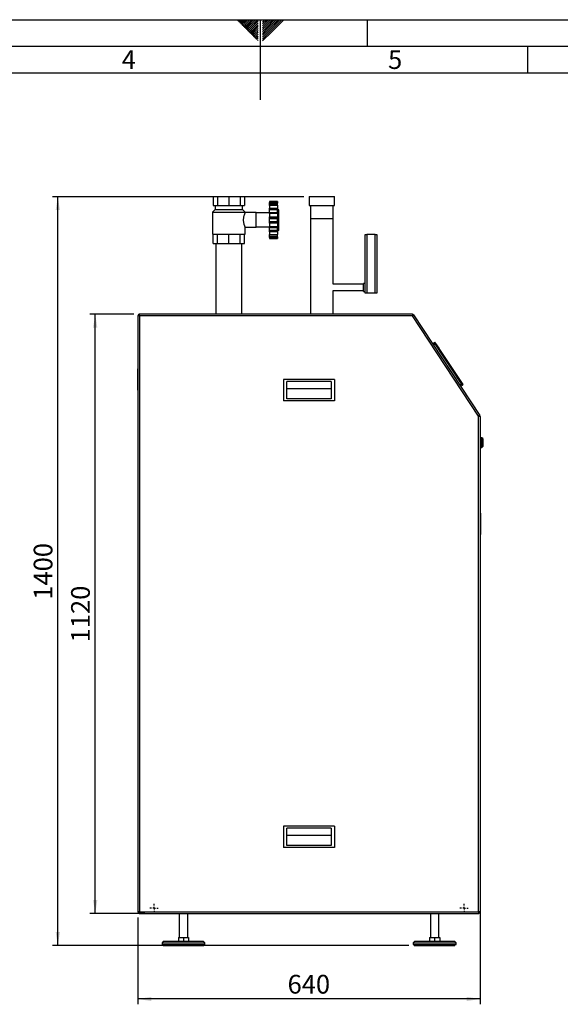
# Paper-space layout 'mit Verkleidung' of a CAD drawing. Units: millimetres. Extents: x 0 to 4200, y 0 to 2970.
# Drawn here: x 1650 to 2661, y 1130 to 2970 of the extents above; entities that cross this region are included whole.
import ezdxf

# ---------------------------------------------------------------- set-up
doc = ezdxf.new("R2010")
doc.units = ezdxf.units.MM
doc.linetypes.add('SLD-Durchgehend', pattern=[0])
doc.layers.add('61', color=7, linetype='SLD-Durchgehend')
doc.layers.add('62', color=7, linetype='SLD-Durchgehend')
doc.layers.add('SLD-0', color=7, linetype='SLD-Durchgehend', lineweight=30)
doc.styles.add('SLDTEXTSTYLE0', font='TXT', dxfattribs={"width": 0.75})
doc.styles.add('SLDTEXTSTYLE1', font='TXT', dxfattribs={"width": 0.605})
doc.dimstyles.new('SLDDIMSTYLE0', dxfattribs={"dimtxt": 35, "dimasz": 25, "dimexe": 0, "dimexo": 0.0625, "dimgap": 8.75, "dimtad": 1, "dimdec": 1, "dimrnd": 1e-09, "dimzin": 12, "dimdsep": 46, "dimtxsty": 'SLDTEXTSTYLE1', "dimsah": 1, "dimcen": 0.09, "dimadec": 0, "dimazin": 3, "dimtfac": 1, "dimtdec": 1, "dimtofl": 0, "dimtmove": 0, "dimatfit": 3, "dimfxl": 1, "dimfrac": 2, "dimtolj": 1, "dimtzin": 12, "dimarcsym": 0})
doc.dimstyles.new('SLDDIMSTYLE2', dxfattribs={"dimtxt": 35, "dimasz": 25, "dimexe": 0, "dimexo": 0.0625, "dimgap": 8.75, "dimtad": 1, "dimdec": 0, "dimrnd": 1e-09, "dimzin": 12, "dimdsep": 46, "dimtxsty": 'SLDTEXTSTYLE1', "dimsah": 1, "dimcen": 0.09, "dimadec": 0, "dimazin": 3, "dimtfac": 1, "dimtdec": 0, "dimtofl": 0, "dimtmove": 0, "dimatfit": 3, "dimfxl": 1, "dimfrac": 2, "dimtolj": 1, "dimtzin": 12, "dimarcsym": 0})

# ---------------------------------------------------------------- blocks, each defined once
blk = doc.blocks.new('_D_21')
at = {"ltscale": 10}
for p, q in [((2181.3, 2639), (1711.2, 2639)), ((1721.2, 1239.5), (1721.2, 2639)), ((2378.2, 1239.5), (1711.2, 1239.5))]:
    blk.add_line(p, q, dxfattribs=at)
for points in [[(1721.2, 2639), (1717.2, 2614), (1725.2, 2614)], [(1721.2, 1239.5), (1725.2, 1264.5), (1717.2, 1264.5)]]:
    blk.add_solid(points, dxfattribs=at)
at = {"ltscale": 10, "insert": (1676.1, 1885.8), "char_height": 35, "attachment_point": 1, "rotation": 90, "style": 'SLDTEXTSTYLE1'}
blk.add_mtext('1400', dxfattribs=at)
blk = doc.blocks.new('_D_22')
at = {"ltscale": 10}
for p, q in [((1863.4, 2419.5), (1781.2, 2419.5)), ((1791.2, 1299.5), (1791.2, 2419.5)), ((1884.2, 1299.5), (1781.2, 1299.5))]:
    blk.add_line(p, q, dxfattribs=at)
for points in [[(1791.2, 2419.5), (1787.2, 2394.5), (1795.2, 2394.5)], [(1791.2, 1299.5), (1795.2, 1324.5), (1787.2, 1324.5)]]:
    blk.add_solid(points, dxfattribs=at)
at = {"ltscale": 10, "insert": (1746.1, 1806.1), "char_height": 35, "attachment_point": 1, "rotation": 90, "style": 'SLDTEXTSTYLE1'}
blk.add_mtext('1120', dxfattribs=at)
blk = doc.blocks.new('_D_23')
at = {"ltscale": 10}
for p, q in [((2511.2, 2124.5), (2511.2, 1129.5)), ((1871.2, 1291.7), (1871.2, 1129.5)), ((2511.2, 1139.5), (1871.2, 1139.5))]:
    blk.add_line(p, q, dxfattribs=at)
for points in [[(1871.2, 1139.5), (1896.2, 1135.5), (1896.2, 1143.5)], [(2511.2, 1139.5), (2486.2, 1143.5), (2486.2, 1135.5)]]:
    blk.add_solid(points, dxfattribs=at)
at = {"ltscale": 10, "insert": (2151.1, 1184.6), "char_height": 35, "attachment_point": 1, "style": 'SLDTEXTSTYLE1'}
blk.add_mtext('640', dxfattribs=at)
blk = doc.blocks.new('SW_CENTERMARKSYMBOL_29')
at = {"color": 0, "ltscale": 10}
for p, q in [((-5, 0), (-8, 0)), ((0, 0), (-2.5, 0)), ((0, 5), (0, 8)), ((0, 0), (0, 2.5)), ((0, 0), (0, -2.5)), ((0, 0), (2.5, 0)), ((5, 0), (8, 0)), ((0, -5), (0, -8))]:
    blk.add_line(p, q, dxfattribs=at)
blk = doc.blocks.new('SW_CENTERMARKSYMBOL_30')
at = {"color": 0, "ltscale": 10}
for p, q in [((-5, 0), (-8, 0)), ((0, 0), (-2.5, 0)), ((0, 5), (0, 8)), ((0, 0), (0, 2.5)), ((0, 0), (0, -2.5)), ((0, 0), (2.5, 0)), ((5, 0), (8, 0)), ((0, -5), (0, -8))]:
    blk.add_line(p, q, dxfattribs=at)

psp = doc.layouts.new('mit Verkleidung')

# ---------------------------------------------------------------- linework, layer by layer
at = {"layer": '61', "ltscale": 10}
psp.add_line((0, 2970), (4200, 2970), dxfattribs=at)
at = {"layer": '61', "color": 7, "linetype": 'SLD-Durchgehend', "lineweight": 30, "ltscale": 10}
psp.add_line((4150, 2920), (50, 2920), dxfattribs=at)
at = {"layer": '61', "color": 7, "linetype": 'SLD-Durchgehend', "ltscale": 10}
psp.add_line((4100, 2870), (100, 2870), dxfattribs=at)
at = {"layer": '62', "color": 7, "linetype": 'SLD-Durchgehend', "ltscale": 10}
for p, q in [((2057.55, 2968.25), (2059.29, 2970)), ((2059.32, 2966.49), (2062.83, 2970)), ((2061.08, 2964.72), (2065.2, 2968.84)), ((2062.85, 2962.95), (2066.97, 2967.07)), ((2064.62, 2961.18), (2068.74, 2965.3)), ((2065.2, 2968.84), (2066.36, 2970)), ((2066.39, 2959.41), (2070.51, 2963.54)), ((2066.97, 2967.07), (2069.9, 2970)), ((2068.74, 2965.3), (2073.43, 2970)), ((2070.51, 2963.54), (2076.97, 2970)), ((2072.28, 2961.77), (2080.51, 2970)), ((2074.04, 2960), (2084.04, 2970)), ((2075.81, 2958.23), (2087.58, 2970)), ((2077.58, 2956.47), (2091.11, 2970)), ((2079.35, 2954.7), (2094.65, 2970)), ((2081.11, 2952.93), (2095.8, 2967.61)), ((2082.88, 2951.16), (2095.8, 2964.08)), ((2100, 2970), (2100, 2820)), ((2104.2, 2965.61), (2108.59, 2970)), ((2104.2, 2969.14), (2105.06, 2970)), ((2104.9, 2962.77), (2112.13, 2970)), ((2106.67, 2961), (2115.66, 2970)), ((2108.44, 2959.24), (2119.2, 2970)), ((2110.2, 2957.47), (2122.74, 2970)), ((2111.97, 2955.7), (2126.27, 2970)), ((2113.74, 2953.93), (2129.81, 2970)), ((2115.51, 2952.16), (2133.34, 2970)), ((2117.28, 2950.4), (2136.88, 2970)), ((2119.04, 2948.63), (2140.41, 2970)), ((2120.81, 2946.86), (2143.95, 2970)), ((2300, 2970), (2300, 2920)), ((2068.15, 2957.65), (2072.28, 2961.77)), ((2069.92, 2955.88), (2074.04, 2960)), ((2071.69, 2954.11), (2075.81, 2958.23)), ((2073.46, 2952.34), (2077.58, 2956.47)), ((2075.22, 2950.58), (2079.35, 2954.7)), ((2076.99, 2948.81), (2081.11, 2952.93)), ((2078.76, 2947.04), (2082.88, 2951.16)), ((2080.53, 2945.27), (2084.65, 2949.39)), ((2082.3, 2943.51), (2086.42, 2947.63)), ((2084.06, 2941.74), (2088.19, 2945.86)), ((2084.65, 2949.39), (2095.8, 2960.54)), ((2086.42, 2947.63), (2095.8, 2957.01)), ((2088.19, 2945.86), (2095.8, 2953.47)), ((2089.95, 2944.09), (2095.8, 2949.94)), ((2091.72, 2942.32), (2095.8, 2946.4)), ((2104.2, 2962.07), (2104.9, 2962.77)), ((2104.2, 2958.53), (2106.67, 2961)), ((2104.2, 2955), (2108.44, 2959.24)), ((2104.2, 2951.46), (2110.2, 2957.47)), ((2104.2, 2947.93), (2111.97, 2955.7)), ((2104.2, 2944.39), (2113.74, 2953.93)), ((2104.2, 2940.86), (2115.51, 2952.16)), ((2104.2, 2937.32), (2117.28, 2950.4)), ((2104.2, 2933.79), (2119.04, 2948.63)), ((2104.2, 2930.25), (2120.81, 2946.86)), ((2085.83, 2939.97), (2089.95, 2944.09)), ((2087.6, 2938.2), (2091.72, 2942.32)), ((2089.37, 2936.43), (2093.49, 2940.56)), ((2091.13, 2934.67), (2095.26, 2938.79)), ((2092.9, 2932.9), (2095.8, 2935.8)), ((2093.49, 2940.56), (2095.8, 2942.87)), ((2094.67, 2931.13), (2095.8, 2932.26)), ((2095.26, 2938.79), (2095.8, 2939.33)), ((2600, 2920), (2600, 2870))]:
    psp.add_line(p, q, dxfattribs=at)
at = {"layer": 'SLD-0', "ltscale": 10}
for p, q in [((2011.59, 2639.53), (2011.59, 2622.44)), ((2011.59, 2639.53), (2020.26, 2639.53)), ((2020.26, 2639.53), (2020.26, 2622.44)), ((2020.26, 2639.53), (2041.18, 2639.53)), ((2041.18, 2639.53), (2041.18, 2622.44)), ((2041.18, 2639.53), (2062.1, 2639.53)), ((2062.1, 2639.53), (2062.1, 2622.44)), ((2062.1, 2639.53), (2070.77, 2639.53)), ((2070.77, 2639.53), (2070.77, 2622.44)), ((2191.78, 2639.53), (2191.28, 2639.03)), ((2191.28, 2639.03), (2191.28, 2622.53)), ((2239.08, 2639.03), (2191.28, 2639.03)), ((2191.78, 2639.53), (2238.58, 2639.53)), ((2239.08, 2639.03), (2238.58, 2639.53)), ((2239.08, 2622.53), (2239.08, 2639.03)), ((2014.99, 2614.47), (2010.43, 2609.91)), ((2011.59, 2622.44), (2020.26, 2622.44)), ((2067.38, 2614.47), (2014.99, 2614.47)), ((2015.55, 2622.44), (2015.55, 2614.47)), ((2020.26, 2622.44), (2041.18, 2622.44)), ((2041.18, 2622.44), (2062.1, 2622.44)), ((2062.1, 2622.44), (2070.77, 2622.44)), ((2066.81, 2614.47), (2066.81, 2622.44)), ((2071.94, 2609.91), (2067.38, 2614.47)), ((2132.44, 2630.22), (2117.44, 2630.22)), ((2117.44, 2630.19), (2117.44, 2630.22)), ((2132.44, 2630.19), (2117.44, 2630.19)), ((2117.44, 2630.19), (2117.44, 2628.48)), ((2117.44, 2628.48), (2132.44, 2628.48)), ((2117.44, 2627.11), (2117.44, 2628.48)), ((2132.44, 2627.11), (2117.44, 2627.11)), ((2117.44, 2626.19), (2117.44, 2627.11)), ((2117.44, 2626.19), (2132.44, 2626.19)), ((2117.44, 2623.19), (2117.44, 2626.19)), ((2117.44, 2623.19), (2132.44, 2623.19)), ((2117.44, 2623.11), (2117.44, 2623.19)), ((2132.44, 2623.11), (2117.44, 2623.11)), ((2117.44, 2622.65), (2117.44, 2623.11)), ((2132.44, 2622.65), (2117.44, 2622.65)), ((2117.44, 2622.65), (2117.44, 2617.98)), ((2117.44, 2617.98), (2132.44, 2617.98)), ((2117.44, 2616.17), (2117.44, 2617.98)), ((2132.44, 2616.17), (2117.44, 2616.17)), ((2117.44, 2615.03), (2117.44, 2616.17)), ((2117.44, 2615.03), (2132.44, 2615.03)), ((2117.44, 2609.83), (2117.44, 2615.03)), ((2132.44, 2630.22), (2132.44, 2630.19)), ((2132.44, 2630.19), (2132.44, 2628.48)), ((2132.44, 2628.48), (2132.44, 2627.11)), ((2132.44, 2626.19), (2132.44, 2627.11)), ((2132.44, 2623.19), (2132.44, 2626.19)), ((2132.44, 2623.11), (2132.44, 2623.19)), ((2132.44, 2623.11), (2132.44, 2622.65)), ((2132.44, 2622.65), (2132.44, 2617.98)), ((2132.44, 2617.98), (2132.44, 2616.17)), ((2132.44, 2615.03), (2132.44, 2616.17)), ((2132.44, 2609.83), (2132.44, 2615.03)), ((2134.44, 2614.51), (2132.44, 2614.51)), ((2134.44, 2610.07), (2134.44, 2614.51)), ((2191.28, 2622.53), (2239.08, 2622.53)), ((2193.98, 2622.53), (2193.98, 2598.53)), ((2236.38, 2598.53), (2236.38, 2622.53)), ((2010.43, 2609.91), (2010.43, 2568.91)), ((2010.43, 2609.91), (2071.94, 2609.91)), ((2092.44, 2609.35), (2071.93, 2609.35)), ((2071.93, 2609.34), (2071.93, 2609.32)), ((2071.94, 2609.32), (2071.94, 2609.91)), ((2092.44, 2582.01), (2092.44, 2609.35)), ((2117.44, 2608.85), (2092.44, 2608.85)), ((2117.44, 2609.83), (2132.44, 2609.83)), ((2117.44, 2609.13), (2117.44, 2609.83)), ((2117.44, 2609.13), (2132.44, 2609.13)), ((2117.44, 2607.89), (2117.44, 2609.13)), ((2132.44, 2607.89), (2117.44, 2607.89)), ((2117.44, 2607.89), (2117.44, 2601.5)), ((2117.44, 2601.5), (2132.44, 2601.5)), ((2117.44, 2599.74), (2117.44, 2601.5)), ((2132.44, 2599.74), (2117.44, 2599.74)), ((2117.44, 2598.68), (2117.44, 2599.74)), ((2117.44, 2598.68), (2132.44, 2598.68)), ((2117.44, 2592.68), (2117.44, 2598.68)), ((2134.44, 2610.07), (2132.44, 2610.07)), ((2132.44, 2609.13), (2132.44, 2609.83)), ((2132.44, 2609.13), (2132.44, 2607.89)), ((2132.44, 2607.89), (2132.44, 2601.5)), ((2132.44, 2601.5), (2132.44, 2599.74)), ((2132.44, 2598.68), (2132.44, 2599.74)), ((2132.44, 2592.68), (2132.44, 2598.68)), ((2134.44, 2575.99), (2134.44, 2610.07)), ((2193.98, 2598.53), (2194.98, 2597.53)), ((2193.98, 2598.53), (2236.38, 2598.53)), ((2193.98, 2597.53), (2193.98, 2419.53)), ((2236.38, 2597.53), (2193.98, 2597.53)), ((2235.38, 2597.53), (2236.38, 2598.53)), ((2236.38, 2475.53), (2236.38, 2597.53)), ((2071.92, 2582.01), (2092.44, 2582.01)), ((2071.94, 2568.91), (2071.94, 2582.05)), ((2092.44, 2582.51), (2117.44, 2582.51)), ((2117.44, 2592.68), (2132.44, 2592.68)), ((2117.44, 2591.61), (2117.44, 2592.68)), ((2117.44, 2591.61), (2132.44, 2591.61)), ((2117.44, 2589.85), (2117.44, 2591.61)), ((2132.44, 2589.85), (2117.44, 2589.85)), ((2117.44, 2589.85), (2117.44, 2583.46)), ((2117.44, 2583.46), (2132.44, 2583.46)), ((2117.44, 2582.23), (2117.44, 2583.46)), ((2132.44, 2582.23), (2117.44, 2582.23)), ((2117.44, 2581.53), (2117.44, 2582.23)), ((2117.44, 2581.53), (2132.44, 2581.53)), ((2117.44, 2576.33), (2117.44, 2581.53)), ((2132.44, 2591.61), (2132.44, 2592.68)), ((2132.44, 2591.61), (2132.44, 2589.85)), ((2132.44, 2589.85), (2132.44, 2583.46)), ((2132.44, 2583.46), (2132.44, 2582.23)), ((2132.44, 2581.53), (2132.44, 2582.23)), ((2132.44, 2576.33), (2132.44, 2581.53)), ((2010.43, 2568.91), (2071.94, 2568.91)), ((2011.59, 2551.83), (2011.59, 2568.91)), ((2020.26, 2551.83), (2020.26, 2568.91)), ((2041.18, 2551.83), (2041.18, 2568.91)), ((2062.1, 2551.83), (2062.1, 2568.91)), ((2070.77, 2551.83), (2070.77, 2568.91)), ((2117.44, 2576.33), (2132.44, 2576.33)), ((2117.44, 2575.18), (2117.44, 2576.33)), ((2117.44, 2575.18), (2132.44, 2575.18)), ((2117.44, 2573.38), (2117.44, 2575.18)), ((2132.44, 2573.38), (2117.44, 2573.38)), ((2117.44, 2573.38), (2117.44, 2568.7)), ((2117.44, 2568.7), (2132.44, 2568.7)), ((2117.44, 2568.24), (2117.44, 2568.7)), ((2117.44, 2568.24), (2132.44, 2568.24)), ((2117.44, 2568.17), (2117.44, 2568.24)), ((2117.44, 2568.17), (2132.44, 2568.17)), ((2117.44, 2565.17), (2117.44, 2568.17)), ((2117.44, 2565.17), (2132.44, 2565.17)), ((2117.44, 2564.25), (2117.44, 2565.17)), ((2117.44, 2564.25), (2132.44, 2564.25)), ((2117.44, 2562.88), (2117.44, 2564.25)), ((2132.44, 2562.88), (2117.44, 2562.88)), ((2117.44, 2562.88), (2117.44, 2561.16)), ((2117.44, 2561.16), (2132.44, 2561.16)), ((2117.44, 2561.14), (2117.44, 2561.16)), ((2117.44, 2561.14), (2132.44, 2561.14)), ((2132.44, 2575.18), (2132.44, 2576.33)), ((2134.44, 2575.99), (2132.44, 2575.99)), ((2132.44, 2575.18), (2132.44, 2573.38)), ((2132.44, 2573.38), (2132.44, 2568.7)), ((2132.44, 2568.7), (2132.44, 2568.24)), ((2132.44, 2568.17), (2132.44, 2568.24)), ((2132.44, 2565.17), (2132.44, 2568.17)), ((2132.44, 2564.25), (2132.44, 2565.17)), ((2132.44, 2564.25), (2132.44, 2562.88)), ((2132.44, 2562.88), (2132.44, 2561.16)), ((2132.44, 2561.16), (2132.44, 2561.14)), ((2296.18, 2458.53), (2296.18, 2568.53)), ((2296.18, 2568.53), (2299.18, 2568.53)), ((2299.18, 2568.53), (2299.18, 2458.53)), ((2315.18, 2568.53), (2299.18, 2568.53)), ((2315.18, 2458.53), (2315.18, 2568.53)), ((2315.18, 2568.53), (2318.18, 2568.53)), ((2318.18, 2568.53), (2318.18, 2553.53)), ((2011.59, 2551.83), (2020.26, 2551.83)), ((2017.03, 2551.83), (2017.03, 2419.53)), ((2020.26, 2551.83), (2041.18, 2551.83)), ((2041.18, 2551.83), (2062.1, 2551.83)), ((2062.1, 2551.83), (2070.77, 2551.83)), ((2065.33, 2419.53), (2065.33, 2551.83)), ((2318.18, 2553.53), (2318.18, 2481.53)), ((2293.18, 2475.53), (2236.38, 2475.53)), ((2296.18, 2477.03), (2293.18, 2477.03)), ((2293.18, 2469.53), (2293.18, 2477.03)), ((2293.18, 2462.03), (2293.18, 2469.53)), ((2318.18, 2481.53), (2318.18, 2458.53)), ((2236.38, 2463.53), (2293.18, 2463.53)), ((2236.38, 2419.53), (2236.38, 2463.53)), ((2293.18, 2462.03), (2296.18, 2462.03)), ((2299.18, 2458.53), (2296.18, 2458.53)), ((2315.18, 2458.53), (2299.18, 2458.53)), ((2318.18, 2458.53), (2315.18, 2458.53)), ((1871.18, 2417.32), (1871.18, 1301.74)), ((1871.18, 2417.32), (1872.68, 2417.32)), ((2384.81, 2419.53), (1873.39, 2419.53)), ((1873.39, 2419.53), (1873.39, 2418.03)), ((1874.18, 2416.53), (1874.18, 1302.53)), ((2384.56, 2416.53), (1874.18, 2416.53)), ((2508.18, 2228.63), (2384.56, 2416.53)), ((2384.81, 2419.53), (2384.81, 2418.03)), ((2386.94, 2418.38), (2385.69, 2417.55)), ((2386.94, 2418.38), (2510.65, 2230.34)), ((2422.28, 2364.66), (2425.62, 2366.86)), ((2427.27, 2364.35), (2423.93, 2362.15)), ((2427.27, 2364.35), (2425.62, 2366.86)), ((2427.01, 2366.57), (2428.11, 2364.9)), ((2428.11, 2364.9), (2427.27, 2364.35)), ((2476.74, 2289.16), (2427.27, 2364.35)), ((2428.11, 2364.9), (2477.57, 2289.71)), ((2429.76, 2362.39), (2429.76, 2362.39)), ((2429.76, 2362.39), (2434.15, 2355.71)), ((2432.51, 2358.22), (2430.53, 2361.22)), ((2430.53, 2361.22), (2430.53, 2361.22)), ((2432.51, 2358.22), (2432.51, 2358.22)), ((2432.53, 2358.18), (2432.53, 2358.18)), ((2434.15, 2355.71), (2434.15, 2355.71)), ((1870.18, 2317.53), (1870.18, 2277.53)), ((1871.18, 2317.53), (1870.18, 2317.53)), ((2238.68, 2297.53), (2143.68, 2297.53)), ((2143.68, 2297.53), (2143.68, 2257.53)), ((2149.68, 2261.53), (2149.68, 2293.53)), ((2232.68, 2293.53), (2149.68, 2293.53)), ((2232.68, 2293.53), (2232.68, 2261.53)), ((2238.68, 2297.53), (2238.68, 2257.53)), ((2473.4, 2286.96), (2476.74, 2289.16)), ((2478.39, 2286.66), (2475.05, 2284.46)), ((2477.57, 2289.71), (2476.74, 2289.16)), ((2478.39, 2286.66), (2476.74, 2289.16)), ((2477.57, 2289.71), (2478.67, 2288.04)), ((1870.18, 2277.53), (1871.18, 2277.53)), ((2232.68, 2280.07), (2149.68, 2280.07)), ((2238.68, 2257.53), (2143.68, 2257.53)), ((2232.68, 2261.53), (2149.68, 2261.53)), ((2508.18, 1302.53), (2508.18, 2228.63)), ((2511.18, 2228.56), (2511.18, 1301.74)), ((2514.68, 2188.53), (2511.18, 2188.53)), ((2516.18, 2187.03), (2514.68, 2188.53)), ((2514.68, 2170.53), (2514.68, 2188.53)), ((2514.68, 2170.53), (2516.18, 2172.03)), ((2516.18, 2187.03), (2516.18, 2172.03)), ((2511.18, 2170.53), (2514.68, 2170.53)), ((2511.18, 2047.53), (2512.18, 2047.53)), ((2512.18, 2047.53), (2512.18, 2007.53)), ((2512.18, 2007.53), (2511.18, 2007.53)), ((2238.68, 1462.53), (2143.68, 1462.53)), ((2143.68, 1462.53), (2143.68, 1422.53)), ((2232.68, 1458.53), (2149.68, 1458.53)), ((2149.68, 1426.53), (2149.68, 1458.53)), ((2232.68, 1458.53), (2232.68, 1426.53)), ((2238.68, 1462.53), (2238.68, 1422.53)), ((2232.68, 1445.07), (2149.68, 1445.07)), ((2238.68, 1422.53), (2143.68, 1422.53)), ((2232.68, 1426.53), (2149.68, 1426.53)), ((1871.18, 1301.74), (1872.68, 1301.74)), ((1873.39, 1299.53), (1873.39, 1301.03)), ((1873.39, 1299.53), (2508.98, 1299.53)), ((1874.18, 1302.53), (2508.18, 1302.53)), ((1948.18, 1299.53), (1948.18, 1254.53)), ((1964.18, 1254.53), (1964.18, 1299.53)), ((2418.18, 1299.53), (2418.18, 1254.53)), ((2434.18, 1254.53), (2434.18, 1299.53)), ((2508.98, 1299.53), (2508.98, 1301.03)), ((2511.18, 1301.74), (2509.68, 1301.74)), ((1946.68, 1254.53), (1946.68, 1247.53)), ((1946.68, 1254.53), (1956.18, 1254.53)), ((1956.18, 1254.53), (1956.18, 1247.53)), ((1956.18, 1254.53), (1965.68, 1254.53)), ((1965.68, 1254.53), (1965.68, 1247.53)), ((2416.68, 1254.53), (2416.68, 1247.53)), ((2416.68, 1254.53), (2426.18, 1254.53)), ((2426.18, 1254.53), (2426.18, 1247.53)), ((2426.18, 1254.53), (2435.68, 1254.53)), ((2435.68, 1254.53), (2435.68, 1247.53)), ((1919.18, 1247.53), (1916.18, 1244.53)), ((1916.18, 1244.53), (1916.18, 1241.53)), ((1916.18, 1244.53), (1956.18, 1244.53)), ((1916.18, 1241.53), (1956.18, 1241.53)), ((1918.18, 1241.53), (1918.18, 1239.53)), ((1918.18, 1239.53), (1956.18, 1239.53)), ((1919.18, 1247.53), (1956.18, 1247.53)), ((1956.18, 1247.53), (1993.18, 1247.53)), ((1956.18, 1244.53), (1996.18, 1244.53)), ((1956.18, 1241.53), (1996.18, 1241.53)), ((1956.18, 1239.53), (1994.18, 1239.53)), ((1996.18, 1244.53), (1993.18, 1247.53)), ((1994.18, 1239.53), (1994.18, 1241.53)), ((1996.18, 1241.53), (1996.18, 1244.53)), ((2389.18, 1247.53), (2386.18, 1244.53)), ((2386.18, 1244.53), (2386.18, 1241.53)), ((2386.18, 1244.53), (2391.54, 1244.53)), ((2386.18, 1241.53), (2391.54, 1241.53)), ((2388.18, 1241.53), (2388.18, 1239.53)), ((2388.18, 1239.53), (2393.27, 1239.53)), ((2389.18, 1247.53), (2394.14, 1247.53)), ((2391.54, 1244.53), (2466.18, 1244.53)), ((2391.54, 1241.53), (2466.18, 1241.53)), ((2393.27, 1239.53), (2464.18, 1239.53)), ((2394.14, 1247.53), (2463.18, 1247.53)), ((2466.18, 1244.53), (2463.18, 1247.53)), ((2464.18, 1239.53), (2464.18, 1241.53)), ((2466.18, 1241.53), (2466.18, 1244.53))]:
    psp.add_line(p, q, dxfattribs=at)
at = {"layer": 'SLD-0', "ltscale": 100}
for centre, radius, start, end in [((2383.49, 2414.53), 5, 48.63471, 74.706), ((2426.17, 2366.02), 1, 33.34071, 123.34071), ((2477.84, 2287.49), 1, 303.34071, 33.34071), ((2506.18, 2228.03), 5, 5.80296, 27.04537)]:
    psp.add_arc(centre, radius, start, end, dxfattribs=at)
at = {"layer": 'SLD-0', "ltscale": 10}
for points, knots in [([(2068.73, 2595.68), (2068.73, 2596.03), (2068.75, 2597.16), (2068.91, 2599.09), (2069.28, 2601.32), (2069.77, 2603.38), (2070.3, 2605.14), (2070.82, 2606.62), (2071.26, 2607.77), (2071.62, 2608.63), (2071.85, 2609.15), (2071.95, 2609.39), (2071.93, 2609.33), (2071.93, 2609.32)], [0, 0, 0, 0, 0.0486701, 0.15662806, 0.26851144, 0.3765783, 0.48781439, 0.58817568, 0.6909962, 0.78686125, 0.88521536, 0.98524753, 1, 1, 1, 1]), ([(2071.92, 2582.05), (2071.92, 2582.05), (2071.93, 2582.03), (2071.75, 2582.43), (2071.41, 2583.23), (2070.94, 2584.41), (2070.41, 2585.89), (2069.89, 2587.55), (2069.41, 2589.41), (2069.04, 2591.38), (2068.78, 2593.49), (2068.75, 2594.94), (2068.73, 2595.68)], [0, 0, 0, 0, 0.0588775, 0.1655449, 0.2751715, 0.3884768, 0.4932053, 0.6006899, 0.6991271, 0.8000215, 0.898508, 1, 1, 1, 1]), ([(1871.18, 2417.32), (1871.22, 2417.26), (1871.28, 2417.15), (1871.82, 2416.98), (1872.6, 2416.8), (1873.44, 2416.65), (1873.98, 2416.56), (1874.18, 2416.53)], [0, 0, 0, 0, 0.2177182, 0.4354459, 0.6531736, 0.8709012, 1, 1, 1, 1]), ([(1873.39, 2419.39), (1873.32, 2419.38), (1872.91, 2419.32), (1872.26, 2418.88), (1871.59, 2418.18), (1871.4, 2417.58), (1871.32, 2417.32)], [0, 0, 0, 0, 0.0704483, 0.4024407, 0.7344331, 1, 1, 1, 1]), ([(1872.68, 2417.32), (1872.7, 2417.26), (1872.74, 2417.14), (1873.03, 2416.96), (1873.44, 2416.78), (1873.86, 2416.64), (1874.11, 2416.55), (1874.18, 2416.53)], [0, 0, 0, 0, 0.2266854, 0.4533709, 0.6799804, 0.9065897, 1, 1, 1, 1]), ([(1873.67, 2417.94), (1873.66, 2417.94), (1873.49, 2417.9), (1873.19, 2417.67), (1872.9, 2417.38), (1872.83, 2417.16), (1872.82, 2417.11)], [0, 0, 0, 0, 0.0068173, 0.44341, 0.8798565, 1, 1, 1, 1]), ([(1874.18, 2416.53), (1874.12, 2416.87), (1874.01, 2417.55), (1873.84, 2418.46), (1873.66, 2419.14), (1873.51, 2419.48), (1873.42, 2419.52), (1873.39, 2419.53)], [0, 0, 0, 0, 0.2177182, 0.4354459, 0.6531736, 0.8709012, 1, 1, 1, 1]), ([(1874.18, 2416.53), (1874.12, 2416.71), (1874, 2417.06), (1873.82, 2417.53), (1873.64, 2417.87), (1873.5, 2418.01), (1873.41, 2418.03), (1873.39, 2418.03)], [0, 0, 0, 0, 0.2266854, 0.4533709, 0.6799804, 0.9065897, 1, 1, 1, 1]), ([(1873.39, 2416.53), (1873.45, 2416.88), (1873.53, 2417.39), (1873.61, 2417.81), (1873.64, 2417.94)], [0, 0, 0, 0, 0.6848626, 1, 1, 1, 1]), ([(1874.18, 1302.53), (1873.84, 1302.47), (1873.16, 1302.36), (1872.25, 1302.18), (1871.57, 1302.01), (1871.23, 1301.86), (1871.19, 1301.77), (1871.18, 1301.74)], [0, 0, 0, 0, 0.21771823, 0.4354459, 0.6531736, 0.8709012, 1, 1, 1, 1]), ([(1871.3, 1301.87), (1871.31, 1301.75), (1871.37, 1301.3), (1871.83, 1300.6), (1872.58, 1299.91), (1873.22, 1299.71), (1873.53, 1299.61)], [0, 0, 0, 0, 0.1056916, 0.4087091, 0.7117267, 1, 1, 1, 1]), ([(1874.18, 1302.53), (1874, 1302.47), (1873.65, 1302.35), (1873.18, 1302.17), (1872.84, 1301.99), (1872.7, 1301.84), (1872.69, 1301.76), (1872.68, 1301.74)], [0, 0, 0, 0, 0.2266854, 0.4533709, 0.6799804, 0.9065897, 1, 1, 1, 1]), ([(1872.77, 1302.01), (1872.78, 1302.01), (1872.81, 1301.83), (1873.04, 1301.54), (1873.37, 1301.22), (1873.63, 1301.15), (1873.73, 1301.12)], [0, 0, 0, 0, 0.0061397, 0.3993416, 0.7924118, 1, 1, 1, 1]), ([(1873.92, 1301.78), (1873.66, 1301.82), (1873.25, 1301.89), (1872.9, 1301.96), (1872.77, 1301.99)], [0, 0, 0, 0, 0.6156719, 1, 1, 1, 1]), ([(1873.39, 1299.53), (1873.45, 1299.56), (1873.56, 1299.63), (1873.73, 1300.16), (1873.91, 1300.94), (1874.06, 1301.78), (1874.15, 1302.33), (1874.18, 1302.53)], [0, 0, 0, 0, 0.2177182, 0.4354459, 0.6531736, 0.8709012, 1, 1, 1, 1]), ([(1873.39, 1301.03), (1873.45, 1301.05), (1873.57, 1301.08), (1873.75, 1301.37), (1873.93, 1301.79), (1874.07, 1302.21), (1874.16, 1302.46), (1874.18, 1302.53)], [0, 0, 0, 0, 0.2266854, 0.4533709, 0.6799804, 0.9065897, 1, 1, 1, 1]), ([(2508.18, 1302.53), (2508.24, 1302.19), (2508.35, 1301.5), (2508.53, 1300.59), (2508.7, 1299.91), (2508.85, 1299.57), (2508.94, 1299.54), (2508.98, 1299.53)], [0, 0, 0, 0, 0.2177182, 0.4354459, 0.6531736, 0.8709012, 1, 1, 1, 1]), ([(2511.18, 1301.74), (2511.15, 1301.79), (2511.08, 1301.91), (2510.55, 1302.08), (2509.77, 1302.25), (2508.93, 1302.4), (2508.38, 1302.49), (2508.18, 1302.53)], [0, 0, 0, 0, 0.2177182, 0.4354459, 0.6531736, 0.8709012, 1, 1, 1, 1]), ([(2508.18, 1302.53), (2508.24, 1302.35), (2508.36, 1301.99), (2508.54, 1301.53), (2508.72, 1301.19), (2508.87, 1301.04), (2508.95, 1301.03), (2508.98, 1301.03)], [0, 0, 0, 0, 0.2266854, 0.4533709, 0.6799804, 0.9065897, 1, 1, 1, 1]), ([(2509.68, 1301.74), (2509.66, 1301.8), (2509.63, 1301.92), (2509.34, 1302.1), (2508.92, 1302.27), (2508.51, 1302.42), (2508.26, 1302.5), (2508.18, 1302.53)], [0, 0, 0, 0, 0.2266854, 0.4533709, 0.6799804, 0.9065897, 1, 1, 1, 1]), ([(2509.62, 1301.99), (2509.35, 1301.94), (2508.97, 1301.87), (2508.56, 1301.8), (2508.45, 1301.78)], [0, 0, 0, 0, 0.7262713, 1, 1, 1, 1]), ([(2508.7, 1301.12), (2508.7, 1301.12), (2508.88, 1301.15), (2509.17, 1301.39), (2509.46, 1301.68), (2509.53, 1301.9), (2509.54, 1301.95)], [0, 0, 0, 0, 0.0068173, 0.44341, 0.8798565, 1, 1, 1, 1]), ([(2508.98, 1299.67), (2509.05, 1299.68), (2509.46, 1299.74), (2510.11, 1300.18), (2510.78, 1300.88), (2510.96, 1301.47), (2511.05, 1301.74)], [0, 0, 0, 0, 0.0704483, 0.4024407, 0.7344331, 1, 1, 1, 1])]:
    psp.add_open_spline(points, degree=3, knots=knots, dxfattribs=at)
for points in [[(2384.81, 2419.53), (2384.79, 2419.48), (2384.75, 2419.39), (2384.69, 2418.7), (2384.62, 2417.71), (2384.58, 2416.92), (2384.56, 2416.53)], [(2384.56, 2416.53), (2384.88, 2416.76), (2385.52, 2417.23), (2386.31, 2417.82), (2386.86, 2418.25), (2386.91, 2418.34), (2386.94, 2418.38)], [(2510.65, 2230.34), (2510.61, 2230.31), (2510.55, 2230.25), (2509.98, 2229.85), (2509.16, 2229.29), (2508.51, 2228.85), (2508.18, 2228.63)], [(2508.18, 2228.63), (2508.58, 2228.62), (2509.36, 2228.61), (2510.35, 2228.59), (2511.05, 2228.58), (2511.14, 2228.56), (2511.18, 2228.56)]]:
    psp.add_open_spline(points, degree=3, dxfattribs=at)

# ---------------------------------------------------------------- block references
at = {"ltscale": 10}
for name, p in [('SW_CENTERMARKSYMBOL_29', (1901.18, 1309.53)), ('SW_CENTERMARKSYMBOL_30', (2481.18, 1309.53))]:
    psp.add_blockref(name, p, dxfattribs=at)

# ---------------------------------------------------------------- texts
at = {"layer": '62', "ltscale": 10, "char_height": 35, "attachment_point": 2, "style": 'SLDTEXTSTYLE0'}
for s, insert in [('4', (1854.1, 2912.9)), ('5', (2352.32, 2912.9))]:
    psp.add_mtext(s, dxfattribs=dict(at, insert=insert))

# ---------------------------------------------------------------- dimensions: what is measured, and where the dimension line sits
at = {"ltscale": 10}
for base, p1, p2, dimstyle, picture, middle in [((1721.18213351, 2639.02857257), (2388.18213351, 1239.52857257), (2191.28113351, 2639.02857257), 'SLDDIMSTYLE2', '_D_21', (1721.18213351, 1939.27857257)), ((1791.18, 2419.53), (1894.18, 1299.53), (1873.39, 2419.53), 'SLDDIMSTYLE0', '_D_22', (1791.18, 1859.53))]:
    dim = psp.add_linear_dim(base=base, p1=p1, p2=p2, angle=90, dimstyle=dimstyle, dxfattribs=at)
    dim.commit()
    dim.dimension.update_dxf_attribs({"geometry": picture, "text_midpoint": middle, "dimtype": 160})
dim = psp.add_linear_dim(base=(1871.18, 1139.53), p1=(2511.18, 2134.53), p2=(1871.18, 1301.74), dimstyle='SLDDIMSTYLE0', dxfattribs=at)
dim.commit()
dim.dimension.update_dxf_attribs({"geometry": '_D_23', "text_midpoint": (2191.18, 1139.53), "dimtype": 160})

doc.saveas('drawing.dxf')
